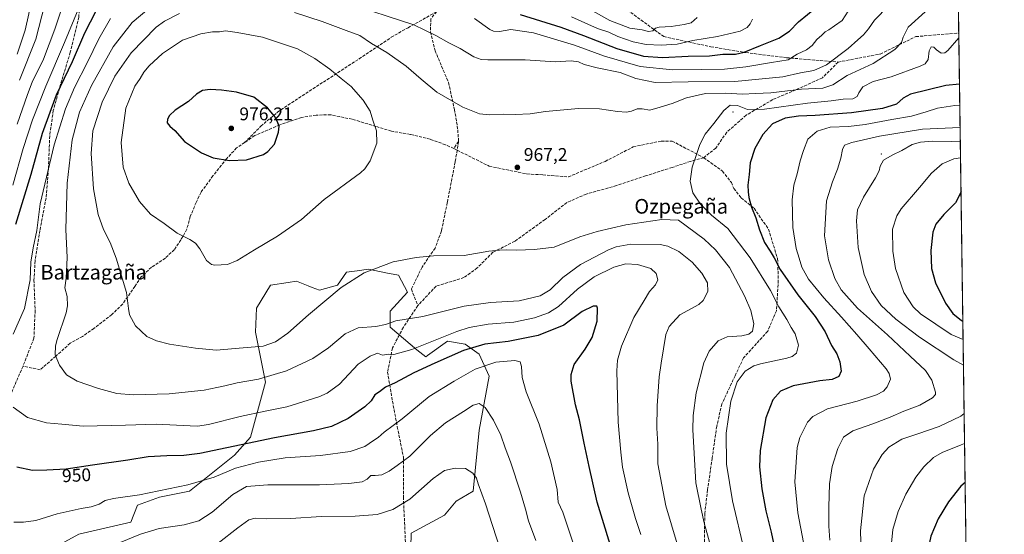
# Model space of a CAD drawing. Units: metres. Extents: x 593300 to 596725, y 4766083 to 4768444.
# Drawn here: x 596187 to 596725, y 4767609 to 4767890 of the extents above; entities that cross this region are included whole.
import ezdxf
from ezdxf.enums import TextEntityAlignment as Align

# ---------------------------------------------------------------- set-up
doc = ezdxf.new("R2010")
doc.units = ezdxf.units.M
doc.header["$MEASUREMENT"] = 0
doc.linetypes.add('DGN Style 3', pattern=[2.307223458686699, 1.648016756204785, -0.6592067024819142])
for name, color, linetype, lineweight in [('Arbolado forestal CxS', 92, 'Continuous', 0), ('Centroide de Edificación ligera', 7, 'Continuous', 0), ('Comarca CxS', 21, 'Continuous', 0), ('Comunidad Autónoma CxS', 142, 'Continuous', 0), ('Curva de nivel maestra', 30, 'Continuous', 30), ('Curva de nivel normal', 30, 'Continuous', 0), ('Entidad de ámbito territorial CxS', 92, 'Continuous', 0), ('Espacio natural protegido CxS', 121, 'Continuous', 0), ('Municipio CxS', 4, 'Continuous', 0), ('Pastizal CxS', 92, 'Continuous', 0), ('Provincia CxS', 1, 'Continuous', 0), ('Punto de cota en terreno', 7, 'Continuous', 0), ('Rótulo de curva de nivel directora', 7, 'Continuous', 0), ('Rótulo de punto de cota en terreno', 7, 'Continuous', 0), ('Senda', 7, 'DGN Style 3', 0), ('Texto cartográfico', 7, 'Continuous', 0)]:
    doc.layers.add(name, color=color, linetype=linetype, lineweight=lineweight)
doc.styles.add('Style-Arial', font='txt')

# ---------------------------------------------------------------- blocks, each defined once
blk = doc.blocks.new('*U6')
at = {"layer": 'Arbolado forestal CxS', "color": 92, "linetype": 'Continuous', "lineweight": 0}
for points in [[(596400.6575999996, 4767586.485900001, 928.8610999999946), (596401.2034, 4767609.951900001, 932.3323999999993), (596419.3509999998, 4767619.7807, 931.7688999999956), (596425.8994000005, 4767627.421700001, 932.7266999999993), (596435.1781000001, 4767632.879100001, 934.0602999999975), (596438.4540999997, 4767666.1699, 938.2070999999996), (596443.9108999996, 4767695.640900001, 943.1386000000057), (596438.4537000004, 4767707.647700001, 948.6508999999934), (596430.8134000005, 4767713.103700001, 951.7562999999938), (596420.9899000004, 4767714.7415, 954.2691000000051), (596410.1852000002, 4767706.923900001, 953.1732000000047), (596409.3081999999, 4767706.2893, 953.0406999999979), (596404.3958999999, 4767710.108700001, 955.4167000000016), (596389.8148999996, 4767722.381899999, 959.9628999999987), (596389.8148999996, 4767731.114499999, 961.7201999999961), (596399.1590999998, 4767741.4835, 962.7021999999997), (596394.2474999996, 4767750.7619, 963.9925999999978), (596387.4128999999, 4767752.127499999, 964.4844000000012), (596377.8744999999, 4767754.035900001, 965.4156999999979), (596371.7991000004, 4767753.206900001, 965.6830999999949), (596365.869, 4767752.398499999, 966.0270000000019), (596360.9568999996, 4767745.303300001, 965.6980999999943), (596351.1321, 4767742.574300001, 966.5439999999944), (596347.1895000003, 4767744.117500001, 967.0697999999975), (596344.9910000004, 4767744.9779, 967.326199999996), (596338.5805000003, 4767747.485900001, 967.9030999999959), (596334.0371000003, 4767746.787500001, 968.1710000000021), (596324.3910999997, 4767745.303099999, 968.7366999999941), (596316.7490999997, 4767732.7511, 968.3509999999952), (596316.2043000003, 4767719.6525, 967.1346000000049), (596321.6605000002, 4767692.365300001, 959.8125), (596313.4744999995, 4767662.3497, 952.0231000000058), (596304.7423, 4767652.526699999, 948.9397000000026), (596280.1841000002, 4767632.8783, 944.5831999999937), (596263.8108999999, 4767629.6043, 944.7404999999999), (596251.8049, 4767625.238100001, 944.2402000000002), (596248.1469000002, 4767616.0657, 942.3007999999973), (596219.7729000002, 4767609.520500001, 942.4320000000008), (596188.1251999997, 4767592.057700001, 941.4208000000071)], [(593299.5099999999, 4768396.550000001, 934.9640999999974), (596692.3700000001, 4768443.74, 795.4553000000016), (596711.8945000004, 4767066.5689, 946.0932999999932)]]:
    blk.add_polyline3d(points, dxfattribs=at)
blk = doc.blocks.new('5PATER')
at = {"layer": 'Punto de cota en terreno', "linetype": 'Continuous', "lineweight": 0}
h = blk.add_hatch(color=51, dxfattribs=at)
edge = h.paths.add_edge_path()
edge.add_ellipse((0, 0), major_axis=(-0.1095731443231308, -0.1110710700762829), ratio=0.9994222409660322, start_angle=0, end_angle=360)

msp = doc.modelspace()

# ---------------------------------------------------------------- linework, layer by layer
at = {"layer": 'Arbolado forestal CxS', "color": 92, "linetype": 'Continuous', "lineweight": 0, "extrusion": (-0.004750399974498205, 0.3351014438230233, 0.9421700780898359), "elevation": 1595803.126602615, "flags": 128}
msp.add_lwpolyline([(-664223.118724366, -4483492.381463345), (-664223.118724366, -4483411.729216078)], dxfattribs=at)
at = {"layer": 'Arbolado forestal CxS', "color": 92, "linetype": 'Continuous', "lineweight": 0, "extrusion": (0.0005166788155028167, -0.0364440742954654, 0.9993355605059536), "elevation": -172484.1646169986, "flags": 128}
msp.add_lwpolyline([(664229.308498799, 4755818.472427484), (664229.308498799, 4755339.594955372)], dxfattribs=at)
at = {"layer": 'Arbolado forestal CxS', "color": 92, "linetype": 'Continuous', "lineweight": 0}
msp.add_polyline3d([(596400.6575999996, 4767586.485900001, 928.8610999999946), (596401.2034, 4767609.951900001, 932.3323999999993), (596419.3509999998, 4767619.7807, 931.7688999999956), (596425.8994000005, 4767627.421700001, 932.7266999999993), (596435.1781000001, 4767632.879100001, 934.0602999999975), (596438.4540999997, 4767666.1699, 938.2070999999996), (596443.9108999996, 4767695.640900001, 943.1386000000057), (596438.4537000004, 4767707.647700001, 948.6508999999934), (596430.8134000005, 4767713.103700001, 951.7562999999938), (596420.9899000004, 4767714.7415, 954.2691000000051), (596410.1852000002, 4767706.923900001, 953.1732000000047), (596409.3081999999, 4767706.2893, 953.0406999999979), (596404.3958999999, 4767710.108700001, 955.4167000000016), (596389.8148999996, 4767722.381899999, 959.9628999999987), (596389.8148999996, 4767731.114499999, 961.7201999999961), (596399.1590999998, 4767741.4835, 962.7021999999997), (596394.2474999996, 4767750.7619, 963.9925999999978), (596387.4128999999, 4767752.127499999, 964.4844000000012), (596377.8744999999, 4767754.035900001, 965.4156999999979), (596371.7991000004, 4767753.206900001, 965.6830999999949), (596365.869, 4767752.398499999, 966.0270000000019), (596360.9568999996, 4767745.303300001, 965.6980999999943), (596351.1321, 4767742.574300001, 966.5439999999944), (596347.1895000003, 4767744.117500001, 967.0697999999975), (596344.9910000004, 4767744.9779, 967.326199999996), (596338.5805000003, 4767747.485900001, 967.9030999999959), (596334.0371000003, 4767746.787500001, 968.1710000000021), (596324.3910999997, 4767745.303099999, 968.7366999999941), (596316.7490999997, 4767732.7511, 968.3509999999952), (596316.2043000003, 4767719.6525, 967.1346000000049), (596321.6605000002, 4767692.365300001, 959.8125), (596313.4744999995, 4767662.3497, 952.0231000000058), (596304.7423, 4767652.526699999, 948.9397000000026), (596280.1841000002, 4767632.8783, 944.5831999999937), (596263.8108999999, 4767629.6043, 944.7404999999999), (596251.8049, 4767625.238100001, 944.2402000000002), (596248.1469000002, 4767616.0657, 942.3007999999973), (596219.7729000002, 4767609.520500001, 942.4320000000008), (596188.1251999997, 4767592.057700001, 941.4208000000071)], dxfattribs=at)
at = {"layer": 'Centroide de Edificación ligera', "color": 7, "linetype": 'Continuous', "lineweight": 0}
for p in [(596577, 4767840, 983.1725000000006), (596658, 4767817, 1003.7592)]:
    msp.add_point(p, dxfattribs=at)
at = {"layer": 'Comarca CxS', "color": 21, "linetype": 'Continuous', "lineweight": 0, "flags": 128}
msp.add_lwpolyline([(596043.115394666, 4766120.698684144), (593331.1900007149, 4766082.999982301), (593299.5100007156, 4768396.549982279), (595238.1554541603, 4768423.513864947), (596692.3700007418, 4768443.739982279), (596725.1700007409, 4766130.1799823)], close=True, dxfattribs=at)
at = {"layer": 'Comunidad Autónoma CxS', "color": 142, "linetype": 'Continuous', "lineweight": 0, "flags": 128}
msp.add_lwpolyline([(596043.115394666, 4766120.698684144), (593331.1900007149, 4766082.999982301), (593299.5100007156, 4768396.549982279), (595238.1554541603, 4768423.513864947), (596692.3700007418, 4768443.739982279), (596725.1700007409, 4766130.1799823)], close=True, dxfattribs=at)
at = {"layer": 'Curva de nivel maestra', "color": 30, "linetype": 'Continuous', "lineweight": 30, "flags": 128}
for points, elevation in [([(596460.8399999999, 4767893.1801), (596483.0599999996, 4767886.2401), (596495.4400000004, 4767881.790100001), (596513.6399999997, 4767874.520099999), (596528.1399999997, 4767870.4001), (596538.5199999996, 4767869.6801), (596552.5199999996, 4767870.3301), (596564.1900000004, 4767870.640100001), (596571.5199999996, 4767871.5701), (596578.3300000001, 4767871.450099999), (596583.1399999997, 4767872.540100001), (596591.9299999997, 4767876.2401), (596602.1100000005, 4767880.1601), (596607.9299999997, 4767884.040100001), (596612.7100000001, 4767889.210100001), (596622.5199999996, 4767897.220100001)], 950), ([(596185.3200000003, 4767778.7401), (596193.7599999999, 4767805.950099999), (596199.8799999999, 4767828.360099999), (596207.4900000002, 4767849.280099999), (596216.2999999998, 4767867.590100001), (596223.0599999996, 4767883.0801), (596229.1600000003, 4767895.210100001)], 950), ([(596700.7138, 4767855.204100001), (596693.2699999996, 4767854.380100001), (596674.0099999999, 4767849.5801), (596670.0199999996, 4767847.5101), (596666.2599999999, 4767844.2501), (596658.5700000003, 4767841.840100001), (596641.6900000004, 4767839.530099999), (596621.9199999999, 4767837.9901), (596612.8600000005, 4767837.7301), (596605.4000000004, 4767836.4901), (596598.6500000004, 4767833.4301), (596593.2699999996, 4767827.7301), (596588.8600000005, 4767819.960100001), (596586.4400000004, 4767812.2501), (596585.9100000003, 4767805.8301), (596585.0300000003, 4767799.9301), (596585.2699999996, 4767796.3201), (596585.5700000003, 4767793.290100001), (596587.1299999999, 4767788.0001), (596589.4699999997, 4767782.2301), (596591.4500000002, 4767775.6601), (596594.2199999997, 4767768.590100001), (596597.3099999996, 4767764.0001), (596599.54, 4767760.220100001), (596602.8200000003, 4767753.880100001), (596612.4000000004, 4767740.140100001), (596621.9600000001, 4767728.360099999), (596627.2599999999, 4767719.9901), (596630.8499999996, 4767712.440099999), (596633.7400000002, 4767707.880100001), (596635.4100000003, 4767703.590100001), (596636.1200000001, 4767698.5001), (596634.7400000002, 4767695.540100001), (596631.1799999997, 4767693.960100001), (596624.5, 4767693.200099999), (596609.8200000003, 4767690.350099999), (596602.9900000002, 4767687.530099999), (596598.75, 4767682.840100001), (596594.8499999996, 4767672.890100001), (596591.8799999999, 4767655.1801), (596591.4199999999, 4767646.2601), (596592.7400000002, 4767634.2601), (596594.8700000001, 4767622.2601), (596597.7800000003, 4767610.600099999), (596601.0499999998, 4767595.120100001)], 975), ([(596302.0899999999, 4767813.380100001), (596311.3700000001, 4767813.7501), (596320.5199999996, 4767816.770099999), (596322.9699999997, 4767818.350099999), (596326.5199999996, 4767822.3201), (596328.8700000001, 4767828.940099999), (596329.0999999996, 4767832.1601), (596328.1299999999, 4767834.860099999), (596326.5700000003, 4767837.630100001), (596322.7400000002, 4767842.2301), (596315.3799999999, 4767848.110099999), (596305.9299999997, 4767850.780099999), (596297.6900000004, 4767851.780099999), (596291.5199999996, 4767852.290100001), (596287.3200000003, 4767851.700099999), (596283.9400000004, 4767849.590100001), (596279.5899999999, 4767845.6501), (596272.4199999999, 4767840.860099999), (596269.3200000003, 4767838.110099999), (596268.1399999997, 4767835.950099999), (596268.04, 4767833.950099999), (596269.4199999999, 4767832.190099999), (596272.2199999997, 4767829.8301), (596277.4000000004, 4767823.850099999), (596286.6900000004, 4767817.600099999), (596293.1699999999, 4767814.9001), (596302.0899999999, 4767813.380100001)], 975), ([(596701.5488, 4767796.3106), (596698.54, 4767790.2501), (596692.1600000003, 4767783.960100001), (596687.7599999999, 4767778.7301), (596686.1100000005, 4767774.290100001), (596685.0199999996, 4767764.2501), (596685.3399999999, 4767754.5701), (596687.6399999997, 4767746.5801), (596693.1200000001, 4767735.590100001), (596697.0999999996, 4767729.940099999), (596701.8799999999, 4767726.0701), (596702.5491000004, 4767725.750800001)], 1000), ([(596512.8300000001, 4767594.370100001), (596502.7599999999, 4767626.8301), (596498.3700000001, 4767646.4301), (596495.6799999997, 4767659.0701), (596493.0899999999, 4767671.8201), (596490.9299999997, 4767680.0001), (596488.6699999999, 4767693.040100001), (596488.5999999996, 4767696.540100001), (596490.3099999996, 4767702.120100001), (596496.3399999999, 4767710.4001), (596500.1100000005, 4767716.800100001), (596502.75, 4767725.670100001), (596503.0700000003, 4767732.860099999), (596502.5800000001, 4767733.8301), (596500.6200000001, 4767733.920100001), (596494.7000000002, 4767730.9801), (596484.5700000003, 4767723.550100001), (596470.5199999996, 4767717.870100001), (596454.1900000004, 4767714.630100001), (596441.5199999996, 4767713.1801), (596429.7599999999, 4767709.7501), (596414.1200000001, 4767702.770099999), (596402.7599999999, 4767697.590100001), (596392.5199999996, 4767691.9901), (596387.2999999998, 4767689.640100001), (596383.9600000001, 4767687.100099999), (596381.3399999999, 4767685.520099999), (596379.3499999996, 4767682.290100001), (596375.8499999996, 4767678.920100001), (596366.7599999999, 4767672.590100001), (596357.6600000003, 4767668.2601), (596347.9000000004, 4767665.9001), (596326.5700000003, 4767661.970100001), (596285.8300000001, 4767653.5601), (596277.1299999999, 4767652.370100001), (596267.8300000001, 4767652.2301), (596257.5899999999, 4767651.6801), (596246.5599999996, 4767649.800100001), (596227.1900000004, 4767647.050100001), (596212.7599999999, 4767644.880100001), (596202.1900000004, 4767644.390100001), (596194.5199999996, 4767644.220100001), (596185.9100000003, 4767645.940099999)], 950), ([(596703.7987000003, 4767637.611300001), (596701.4000000004, 4767635.720100001), (596694.6200000001, 4767627.120100001), (596688.9699999997, 4767617.8101), (596685.0300000003, 4767608.2601), (596683.29, 4767599.850099999), (596682.9400000004, 4767591.030099999), (596683.8700000001, 4767580.940099999), (596685.0999999996, 4767573.170100001), (596685.4800000006, 4767569.550100001), (596687.7000000002, 4767563.870100001), (596694.0199999996, 4767548.590100001), (596705.3480000002, 4767528.331499999)], 1000)]:
    msp.add_lwpolyline(points, dxfattribs=dict(at, elevation=elevation))
at = {"layer": 'Curva de nivel normal', "color": 30, "linetype": 'Continuous', "lineweight": 0, "flags": 128}
for points, elevation in [([(596185.9000000004, 4768029.529999999), (596196.6600000003, 4768018.65), (596203.5999999996, 4768009.9), (596209.1100000005, 4768001), (596211.9000000004, 4767994.01), (596212.4800000006, 4767988.41), (596211.4299999997, 4767983.890000001), (596207.9199999999, 4767976.41), (596206.1600000003, 4767970.4), (596206.2400000002, 4767967.17), (596207.0899999999, 4767965.060000001), (596206.4299999997, 4767957.92), (596201.2199999997, 4767939.949999999), (596195.9199999999, 4767914.539999999), (596193.6500000004, 4767902.680000001), (596192.5, 4767893.58), (596190.4699999997, 4767884.65), (596186.0599999996, 4767871.5)], 930), ([(596217.3300000001, 4767917.560000001), (596206.6399999997, 4767885.130000001), (596200.4900000002, 4767868.82), (596194.3300000001, 4767856.230000001), (596191.7199999997, 4767849.430000001), (596186, 4767833.289999999)], 940), ([(596202.8099999996, 4767905.279999999), (596196.2999999998, 4767879.74), (596187.25, 4767857.34)], 934.9999999999999), ([(596219.3700000001, 4767895.92), (596211.8300000001, 4767877.92), (596201.7800000003, 4767853.980000001), (596194.4400000004, 4767835.720000001), (596189.4199999999, 4767819.92), (596183.6399999997, 4767799.92)], 945), ([(596257.8799999999, 4767896.439999999), (596248.8300000001, 4767888.869999999), (596238.5499999998, 4767875.449999999), (596226.6200000001, 4767854.470000001), (596220.0599999996, 4767839.789999999), (596216.1399999997, 4767824.77), (596213.4199999999, 4767801.15), (596212.7000000002, 4767775.77), (596213.3799999999, 4767760.449999999), (596212.8700000001, 4767749.189999999), (596212.1799999997, 4767743.880000001), (596213.3600000005, 4767739.25), (596213.6100000005, 4767734.07), (596212.8700000001, 4767730.25), (596207.8399999999, 4767715.779999999), (596206.9100000003, 4767712.199999999), (596206.8399999999, 4767707.34), (596209.25, 4767701.65), (596213.0800000001, 4767696.4), (596218.8399999999, 4767693.050000001), (596230.5300000003, 4767688.91), (596240.4699999997, 4767686.300000001), (596249.4900000002, 4767685.550000001), (596268.9900000002, 4767686.109999999), (596288.1299999999, 4767688.08), (596295.0800000001, 4767689.550000001), (596299.5, 4767690.350000001), (596306.1900000004, 4767692.01), (596317.8700000001, 4767694.07), (596333.2400000002, 4767698.550000001), (596347.54, 4767705.4), (596356.04, 4767711.220000001), (596365.2400000002, 4767718.74), (596372.3700000001, 4767722.07), (596381.8600000005, 4767722.82), (596387.1900000004, 4767723.9), (596392.8600000005, 4767725.960000001), (596407.5199999996, 4767728.220000001), (596430.2000000002, 4767733.92), (596444.54, 4767735.859999999), (596460.1799999997, 4767736.76), (596471.6600000003, 4767739.57), (596477.1299999999, 4767742.9), (596484.0199999996, 4767749.59), (596493.6399999997, 4767756.59), (596508.9500000002, 4767764.630000001), (596513.1299999999, 4767766.279999999), (596521.2699999996, 4767767.84), (596537.2699999996, 4767767.65), (596541.3600000005, 4767766.75), (596547.3399999999, 4767763.82), (596554.7199999997, 4767757.960000001), (596559.8899999997, 4767751.970000001), (596563.04, 4767746.609999999), (596563.2300000006, 4767741.890000001), (596560.6600000003, 4767737.100000001), (596558.2699999996, 4767734.789999999), (596547.9199999999, 4767729.140000001), (596542.2100000001, 4767722.869999999), (596540.2800000003, 4767718.4), (596537.7400000002, 4767702.800000001), (596536.5999999996, 4767695.33), (596536.4000000004, 4767690.100000001), (596535.5899999999, 4767679.51), (596535.4500000002, 4767667.300000001), (596535.9100000003, 4767658.600000001), (596535.8899999997, 4767647.75), (596540.2300000006, 4767624.970000001), (596550.1799999997, 4767592.029999999)], 960), ([(596661.9500000002, 4767897.82), (596654.2300000006, 4767890.039999999), (596651.0499999998, 4767885.279999999), (596648.29, 4767882.050000001), (596645.1799999997, 4767879.300000001), (596639.8899999997, 4767874.52), (596628.0700000003, 4767865.710000001), (596621.1799999997, 4767862.66), (596613.9199999999, 4767861.25), (596604.25, 4767859.220000001), (596578.0800000001, 4767856.640000001), (596552.5099999999, 4767856.4), (596534.5599999996, 4767855.960000001), (596523.9600000001, 4767858.24), (596515.3399999999, 4767861.439999999), (596502.7999999998, 4767864.02), (596495.7699999996, 4767865.789999999), (596492.5499999998, 4767867.26), (596488.6500000004, 4767867.850000001), (596479.9100000003, 4767867.359999999), (596463.5199999996, 4767868.480000001), (596443.0800000001, 4767868.49), (596439.4000000004, 4767868.65), (596435.4000000004, 4767870.09), (596427.9400000004, 4767874.680000001), (596421.8399999999, 4767877.65), (596414.7199999997, 4767881.77), (596402.6399999997, 4767887.539999999), (596365.7999999998, 4767899.529999999)], 960), ([(596557.4600000001, 4767891.59), (596554.1799999997, 4767888.59), (596550.3399999999, 4767887.689999999), (596543.2599999999, 4767886.680000001), (596536.7199999997, 4767886.289999999), (596534.5999999996, 4767885.66), (596533.1799999997, 4767884.180000001), (596530.7800000003, 4767883.800000001), (596527.4699999997, 4767884.74), (596520.5700000003, 4767885.789999999), (596509.6799999997, 4767889.939999999), (596497.3799999999, 4767896.779999999)], 940), ([(596183.8399999999, 4767718.619999999), (596190.0800000001, 4767732.59), (596193.1200000001, 4767748.25), (596193.5999999996, 4767757.92), (596194.7800000003, 4767765.850000001), (596196.7300000006, 4767775.300000001), (596198.6600000003, 4767789.720000001), (596201.0800000001, 4767800.560000001), (596206.2999999998, 4767822.050000001), (596212.4500000002, 4767841.74), (596217.2800000003, 4767853.220000001), (596224.4800000006, 4767867.119999999), (596230.7100000001, 4767879.810000001), (596237.0800000001, 4767890.930000001)], 955), ([(596274.6299999999, 4767893.800000001), (596266.4699999997, 4767889.550000001), (596261.9299999997, 4767886.25), (596248.3799999999, 4767872.289999999), (596239.3700000001, 4767859.49), (596232.4600000001, 4767845.25), (596227.4400000004, 4767829.59), (596226.4800000006, 4767817.32), (596227.8099999996, 4767798.050000001), (596230.25, 4767784.039999999), (596233.1299999999, 4767775.789999999), (596236.8600000005, 4767768.66), (596240.1100000005, 4767760.210000001), (596245.7400000002, 4767741.380000001), (596246.79, 4767732.600000001), (596247.3799999999, 4767729.17), (596250.6600000003, 4767723.199999999), (596256.8799999999, 4767717.439999999), (596262.2300000006, 4767714.91), (596269.2800000003, 4767713.09), (596283.4199999999, 4767711), (596294.7000000002, 4767709.9), (596309.4600000001, 4767711.16), (596320.4500000002, 4767712.130000001), (596327.1900000004, 4767714.460000001), (596333.8600000005, 4767719.100000001), (596345.1900000004, 4767729.130000001), (596362.9800000006, 4767744.100000001), (596375.5599999996, 4767752.180000001), (596391.4400000004, 4767758.130000001), (596404.0099999999, 4767760.430000001), (596413.3600000005, 4767761.33), (596430.1500000004, 4767761.600000001), (596443.5800000001, 4767763.939999999), (596449.4000000004, 4767764.439999999), (596453.2999999998, 4767764.76), (596458.7599999999, 4767764.539999999), (596468.6799999997, 4767764.880000001), (596479.2599999999, 4767766.050000001), (596493.29, 4767771.82), (596502.8600000005, 4767774.609999999), (596518.5199999996, 4767778.4), (596538.1699999999, 4767781.27), (596547.1900000004, 4767780.82), (596561.1699999999, 4767770.42), (596567.4100000003, 4767764.65), (596575.1399999997, 4767755.07), (596583.2199999997, 4767739.59), (596586.79, 4767731.52), (596588.3200000003, 4767724.300000001), (596587.6200000001, 4767720.27), (596585.6399999997, 4767718.57), (596581.8300000001, 4767717.789999999), (596573.7999999998, 4767717.119999999), (596568.9299999997, 4767714.92), (596563.9699999997, 4767709.369999999), (596561, 4767703.029999999), (596556.9000000004, 4767686.59), (596555.3099999996, 4767674.26), (596555.1299999999, 4767666.480000001), (596556.79, 4767637.5), (596559.5999999996, 4767623.07), (596561.2300000006, 4767615.58), (596566.0599999996, 4767598.49)], 965), ([(596681.8700000001, 4767894.560000001), (596672.6399999997, 4767886.310000001), (596669.8499999996, 4767880.800000001), (596669.0199999996, 4767877.859999999), (596665.3700000001, 4767874.140000001), (596653.54, 4767866.480000001), (596639.2800000003, 4767859.92), (596631.5899999999, 4767854.730000001), (596626.0099999999, 4767852.980000001), (596614.4600000001, 4767852.34), (596597.7100000001, 4767850.439999999), (596589.29, 4767850.02), (596582.2300000006, 4767849.619999999), (596573.1299999999, 4767850.189999999), (596561.9800000006, 4767850.02), (596551.6799999997, 4767847.67), (596543.7800000003, 4767844.640000001), (596537.2599999999, 4767842.600000001), (596531.5199999996, 4767840.92), (596527.4699999997, 4767841.680000001), (596524.6900000004, 4767841.640000001), (596521.6200000001, 4767840.369999999), (596518.8899999997, 4767839.84), (596513.8799999999, 4767840.220000001), (596504, 4767841.720000001), (596492.7000000002, 4767841.77), (596474.6100000005, 4767840.140000001), (596466.2000000002, 4767838.869999999), (596458.0199999996, 4767838.560000001), (596451.5199999996, 4767838.710000001), (596444.0199999996, 4767838.34), (596438.5199999996, 4767838.930000001), (596429.5199999996, 4767842.5), (596415.1699999999, 4767850.800000001), (596406.7800000003, 4767857.869999999), (596398.5, 4767864.890000001), (596387.8600000005, 4767872.449999999), (596379.5199999996, 4767877.359999999), (596373.1900000004, 4767881.619999999), (596365.7999999998, 4767884.460000001), (596352.7100000001, 4767889.42), (596337.4400000004, 4767894.279999999)], 965), ([(596435.8600000005, 4767890.92), (596444.1900000004, 4767884.939999999), (596446.2400000002, 4767884), (596449.4800000006, 4767883.939999999), (596455.6600000003, 4767885.060000001), (596468.1299999999, 4767883.08), (596490.4900000002, 4767876.4), (596506.8499999996, 4767870.380000001), (596526.2999999998, 4767864.75), (596543.8799999999, 4767862.930000001), (596559.8099999996, 4767863.199999999), (596572.2800000003, 4767863.4), (596584.0700000003, 4767864.59), (596598, 4767866.930000001), (596607.1900000004, 4767868.49), (596612.1100000005, 4767871.59), (596617.0599999996, 4767873.92), (596620.25, 4767876.25), (596622.7999999998, 4767879.59), (596625.5999999996, 4767881.939999999), (596627.3200000003, 4767883.75), (596629.3499999996, 4767884.82), (596632.4800000006, 4767886.92), (596636.6799999997, 4767889.949999999), (596639.8600000005, 4767894.939999999)], 955), ([(596587.6699999999, 4767890.65), (596586.3799999999, 4767888.060000001), (596584.7400000002, 4767886.060000001), (596580.8600000005, 4767884.109999999), (596568.4699999997, 4767881.210000001), (596555.0899999999, 4767879.029999999), (596546.5599999996, 4767877.01), (596537.6900000004, 4767876.350000001), (596529.5499999998, 4767876.789999999), (596522.4800000006, 4767878.24), (596514.1699999999, 4767881.210000001), (596509.2199999997, 4767883.52), (596503.0700000003, 4767885.57), (596488.8200000003, 4767891.949999999)], 945), ([(596299.8899999997, 4767884.210000001), (596296.6299999999, 4767883.699999999), (596292.7100000001, 4767883.619999999), (596286.4199999999, 4767882.619999999), (596276.4199999999, 4767879.100000001), (596265.3700000001, 4767871.960000001), (596258.0999999996, 4767865.08), (596255.2199999997, 4767861.630000001), (596253.1699999999, 4767858.220000001), (596250.3499999996, 4767854.08), (596245.4299999997, 4767841.99), (596242.9199999999, 4767823.32), (596244.0199999996, 4767809.74), (596247, 4767801.100000001), (596252.9100000003, 4767791.130000001), (596258.9299999997, 4767784.189999999), (596266.2599999999, 4767779.029999999), (596273.4199999999, 4767773.84), (596280.3399999999, 4767770.32), (596283.54, 4767768.27), (596285.8600000005, 4767765.180000001), (596289.54, 4767758.939999999), (596292.25, 4767756.640000001), (596294.0300000003, 4767756.230000001), (596300.9199999999, 4767756.619999999), (596306.29, 4767758.810000001), (596315.6799999997, 4767764.730000001), (596328.1500000004, 4767772.109999999), (596341.3499999996, 4767781.189999999), (596353.6600000003, 4767792.119999999), (596373.5199999996, 4767806.720000001), (596376.0199999996, 4767808.949999999), (596378.9199999999, 4767813.25), (596382.4199999999, 4767822.850000001), (596382.3700000001, 4767829.640000001), (596380.2400000002, 4767835.529999999), (596378.7999999998, 4767840.32), (596375.0899999999, 4767846.41), (596368.5099999999, 4767853.800000001), (596362.9199999999, 4767858.199999999), (596356.75, 4767863.300000001), (596348.5800000001, 4767869.189999999), (596339.1100000005, 4767874.5), (596320.0599999996, 4767880.789999999), (596306.1399999997, 4767883.25), (596299.8899999997, 4767884.210000001)], 970), ([(596700.3569, 4767880.380999999), (596694.29, 4767873.449999999), (596692.7400000002, 4767872.24), (596690.7400000002, 4767872.02), (596688.0800000001, 4767873.800000001), (596686.6699999999, 4767875.33), (596685.25, 4767875.57), (596684.1299999999, 4767873.27), (596683.5899999999, 4767868.59), (596681.9500000002, 4767866.32), (596679.2000000002, 4767864.92), (596663.4199999999, 4767859.119999999), (596653.5199999996, 4767856.66), (596647.9000000004, 4767853.619999999), (596645.7100000001, 4767850.430000001), (596644.9000000004, 4767848.33), (596642.5199999996, 4767847.189999999), (596637.2000000002, 4767846.890000001), (596630.5499999998, 4767846.100000001), (596617.6200000001, 4767844.84), (596594.2400000002, 4767841.4), (596584.9500000002, 4767841.279999999), (596579.5199999996, 4767843.42), (596575.4199999999, 4767843.66), (596571.9600000001, 4767840.779999999), (596566.5199999996, 4767833.609999999), (596561.8399999999, 4767827.76), (596558.8499999996, 4767822.25), (596557.2400000002, 4767817.25), (596554.7599999999, 4767809.9), (596553.5599999996, 4767802.180000001), (596555.0700000003, 4767795.859999999), (596559.2000000002, 4767789.689999999), (596565.2800000003, 4767783.680000001), (596574.1799999997, 4767776.24), (596586.29, 4767760.350000001), (596597.4199999999, 4767742.430000001), (596602.0099999999, 4767733.59), (596606.3700000001, 4767726.59), (596608.8099999996, 4767722.210000001), (596610.9800000006, 4767718.779999999), (596612.6900000004, 4767712.640000001), (596611.6600000003, 4767708.24), (596609.25, 4767706.4), (596606.4199999999, 4767705.539999999), (596591.9800000006, 4767702.480000001), (596588.29, 4767701.27), (596583.6399999997, 4767698.460000001), (596579.29, 4767692.58), (596575.8399999999, 4767682.130000001), (596573.25, 4767664.59), (596573.5, 4767647.59), (596576.7999999998, 4767627.600000001), (596583.0300000003, 4767600.609999999)], 970), ([(596700.8770000003, 4767843.696000001), (596698.1200000001, 4767843.550000001), (596688.6600000003, 4767842.100000001), (596682.4800000006, 4767840.039999999), (596674.5199999996, 4767837.689999999), (596663.7699999996, 4767835.859999999), (596649.1600000003, 4767833.039999999), (596640.0899999999, 4767831.930000001), (596630.0999999996, 4767831.600000001), (596622.9500000002, 4767829.539999999), (596617.8799999999, 4767825.100000001), (596615.5700000003, 4767818.850000001), (596613.6799999997, 4767813.33), (596612.1200000001, 4767806.25), (596610.2800000003, 4767799.91), (596609.3300000001, 4767791.890000001), (596609.6600000003, 4767776.949999999), (596611.4100000003, 4767765.449999999), (596613.1399999997, 4767760.08), (596614.5800000001, 4767755.279999999), (596618.1799999997, 4767748.59), (596626.5199999996, 4767738.4), (596636.2699999996, 4767727.960000001), (596644.7199999997, 4767718.52), (596651.2800000003, 4767710.59), (596660.7000000002, 4767699.630000001), (596662.3399999999, 4767697.180000001), (596662.9600000001, 4767694.029999999), (596661.2400000002, 4767689.9), (596659.1100000005, 4767687.439999999), (596655.3799999999, 4767685.480000001), (596644.7800000003, 4767681.970000001), (596628.6399999997, 4767677.789999999), (596620.6299999999, 4767673.630000001), (596617.7000000002, 4767670.66), (596613.4500000002, 4767662.210000001), (596612.1200000001, 4767656.67), (596610.8200000003, 4767637.949999999), (596612.4000000004, 4767621.119999999), (596618.5700000003, 4767588.680000001)], 980), ([(596701.0515000002, 4767831.3869), (596680.5199999996, 4767830.57), (596657, 4767826.65), (596641.9600000001, 4767823.369999999), (596637.8600000005, 4767821.76), (596636.7599999999, 4767819.380000001), (596635.8200000003, 4767814.640000001), (596634.1299999999, 4767808.800000001), (596631.3300000001, 4767801.83), (596628.0199999996, 4767791.49), (596627.0199999996, 4767772.25), (596629.1200000001, 4767759.300000001), (596632.7000000002, 4767749.07), (596636.1600000003, 4767742.76), (596645.0700000003, 4767732.82), (596661.4000000004, 4767718.310000001), (596673.8099999996, 4767706.539999999), (596682.1799999997, 4767698.74), (596685.5899999999, 4767693.480000001), (596687.6100000005, 4767687.039999999), (596687.6699999999, 4767685.710000001), (596686.0300000003, 4767683.800000001), (596678.9800000006, 4767679.859999999), (596670.3399999999, 4767676.57), (596662.7999999998, 4767673.300000001), (596653.4199999999, 4767669.76), (596642.4600000001, 4767665.880000001), (596637.3099999996, 4767662.4), (596634.1699999999, 4767656.119999999), (596631.2400000002, 4767646.430000001), (596629.7699999996, 4767636.9), (596629.2599999999, 4767624.25), (596629.3799999999, 4767613.779999999), (596629.8899999997, 4767606.230000001)], 985), ([(596701.1618999997, 4767823.5986), (596696.4600000001, 4767823.850000001), (596685.9199999999, 4767823.980000001), (596679.3399999999, 4767823.51), (596674.7999999998, 4767822.109999999), (596669.1900000004, 4767818.9), (596663.8600000005, 4767816.439999999), (596659.1799999997, 4767813.66), (596657.4299999997, 4767810.279999999), (596656.8200000003, 4767807.75), (596654.7400000002, 4767803.92), (596648.25, 4767793.41), (596645.04, 4767786.480000001), (596644.4600000001, 4767780.600000001), (596645.4000000004, 4767765.880000001), (596648.6900000004, 4767751.199999999), (596652.6500000004, 4767741.980000001), (596657.9500000002, 4767734.350000001), (596665.9199999999, 4767726.810000001), (596678.7999999998, 4767717.07), (596697.54, 4767704.609999999), (596702.8910999997, 4767701.631999999)], 990), ([(596701.2849000003, 4767814.9242), (596697.5199999996, 4767814.33), (596691.1900000004, 4767811.630000001), (596685.3799999999, 4767806.51), (596678.9400000004, 4767798.800000001), (596668.7699999996, 4767787), (596666.4699999997, 4767783.300000001), (596664.1500000004, 4767775.92), (596664.2100000001, 4767764.02), (596665.7599999999, 4767754.460000001), (596670.3799999999, 4767741.380000001), (596675.4699999997, 4767733.5), (596679.3700000001, 4767729.680000001), (596696.2000000002, 4767718.52), (596702.6907000003, 4767715.766100001)], 995), ([(596526.7100000001, 4767609.32), (596523.6699999999, 4767618.029999999), (596519.7199999997, 4767631.930000001), (596516.6100000005, 4767646.050000001), (596515.6699999999, 4767654.26), (596514.2199999997, 4767670.619999999), (596513.6299999999, 4767698.689999999), (596513.9500000002, 4767704.390000001), (596516.0599999996, 4767712.109999999), (596522.8899999997, 4767727.82), (596528.5, 4767737.01), (596531.3700000001, 4767741.859999999), (596534.7599999999, 4767745.59), (596536.0300000003, 4767748.26), (596535.0800000001, 4767751.67), (596532.0800000001, 4767754.41), (596524.9299999997, 4767756.720000001), (596518.5099999999, 4767756.949999999), (596511.8799999999, 4767755.279999999), (596501.2000000002, 4767750.02), (596492.1500000004, 4767743.130000001), (596481.6799999997, 4767733.74), (596476.3099999996, 4767730.25), (596468.6500000004, 4767727.619999999), (596457.3799999999, 4767725.130000001), (596443.3200000003, 4767724.039999999), (596432.9699999997, 4767722.24), (596426.1900000004, 4767720.119999999), (596401.5199999996, 4767710.26), (596391.8600000005, 4767707.449999999), (596388.8600000005, 4767707.689999999), (596385.5199999996, 4767707.140000001), (596382.8600000005, 4767708.289999999), (596378.8600000005, 4767706.680000001), (596372.2300000006, 4767702.279999999), (596362.0300000003, 4767691.42), (596355.29, 4767686.34), (596350.9000000004, 4767684.350000001), (596333.3499999996, 4767678.869999999), (596321.54, 4767676.609999999), (596307.9299999997, 4767673.75), (596290.5800000001, 4767669.380000001), (596284.5999999996, 4767668.430000001), (596280.5199999996, 4767668.66), (596262.0499999998, 4767669.460000001), (596245.1900000004, 4767668.939999999), (596222.0999999996, 4767668.4), (596210.3700000001, 4767669.49), (596202.0599999996, 4767670.140000001), (596191.7199999997, 4767673.08), (596183.9299999997, 4767678.74)], 955), ([(596184.29, 4767615.92), (596189.5199999996, 4767615.960000001), (596196.1900000004, 4767616.930000001), (596207.8600000005, 4767620.49), (596221, 4767623.529999999), (596226.4100000003, 4767624.279999999), (596230.8300000001, 4767625.859999999), (596234.2000000002, 4767627.76), (596238.6799999997, 4767628.980000001), (596252.7999999998, 4767630.9), (596279.2199999997, 4767636.289999999), (596293.6799999997, 4767640.560000001), (596305.3300000001, 4767645.51), (596317.9199999999, 4767648.77), (596332.4100000003, 4767651.140000001), (596351.6799999997, 4767652.42), (596367.9000000004, 4767654.600000001), (596376.0099999999, 4767657.300000001), (596380.6900000004, 4767660.66), (596383.1900000004, 4767662.24), (596386.5199999996, 4767665.140000001), (596396.2599999999, 4767672.470000001), (596411.1200000001, 4767684.65), (596424.7699999996, 4767693.029999999), (596436.2300000006, 4767699.460000001), (596447.4600000001, 4767703.369999999), (596457.8300000001, 4767704.230000001), (596460.8200000003, 4767703.480000001), (596461.54, 4767700.960000001), (596461.9199999999, 4767694.9), (596464.0899999999, 4767687.109999999), (596471.0700000003, 4767669.529999999), (596477.4800000006, 4767649), (596480.9500000002, 4767633.9), (596481.5700000003, 4767626.9), (596484.0499999998, 4767621.51), (596489.79, 4767604.49)], 945), ([(596231.1900000004, 4767600.26), (596253.4699999997, 4767609.439999999), (596263.6699999999, 4767612.52), (596277.2699999996, 4767614.57), (596285.2100000001, 4767616.800000001), (596292.6200000001, 4767621.52), (596303.8799999999, 4767631.15), (596311.3200000003, 4767635.41), (596323.04, 4767636.449999999), (596351.1600000003, 4767636.4), (596367.2599999999, 4767637.029999999), (596374.4699999997, 4767638.08), (596377.2199999997, 4767639.52), (596379.1900000004, 4767641.539999999), (596381.5199999996, 4767641.42), (596385.1900000004, 4767641.850000001), (596389.1900000004, 4767643.75), (596393.5199999996, 4767646.939999999), (596400.5199999996, 4767652.07), (596411.79, 4767663.34), (596419.9100000003, 4767670.310000001), (596429.79, 4767676.449999999), (596435.0800000001, 4767679.83), (596438.4199999999, 4767680.789999999), (596441.6200000001, 4767678.529999999), (596446.2699999996, 4767671.76), (596450.2400000002, 4767663.539999999), (596452.54, 4767656.49), (596455.4100000003, 4767648.92), (596460.9600000001, 4767632.380000001), (596463.6399999997, 4767623.050000001), (596465.2300000006, 4767616.710000001), (596469.29, 4767605.92)], 940), ([(596703.2653000001, 4767675.2379), (596701.4400000004, 4767673.92), (596689.6200000001, 4767668.24), (596677.9199999999, 4767664.210000001), (596669.1900000004, 4767661.390000001), (596662.1200000001, 4767656.91), (596658.4100000003, 4767653), (596653.8200000003, 4767644.92), (596648.5999999996, 4767630.439999999), (596646.6100000005, 4767611.25), (596647.0199999996, 4767599.5), (596649.5199999996, 4767587.210000001), (596655.04, 4767566.01), (596661.3099999996, 4767549.02), (596672.1799999997, 4767528.74), (596686.29, 4767503.16), (596691.0599999996, 4767496.050000001), (596700.3300000001, 4767484.84), (596706.0382000003, 4767479.6502)], 990), ([(596703.4961999999, 4767658.949899999), (596701.6900000004, 4767658.16), (596691.1600000003, 4767654.100000001), (596686.5199999996, 4767651.25), (596681.2400000002, 4767646.210000001), (596676.79, 4767640.600000001), (596671.4800000006, 4767631.24), (596667.1500000004, 4767621.880000001), (596664.2400000002, 4767612.060000001), (596663.25, 4767600.810000001), (596663.79, 4767593), (596664.7100000001, 4767588.17), (596666.9800000006, 4767580.880000001), (596673.1299999999, 4767560.350000001), (596681.1699999999, 4767542.439999999), (596692.5300000003, 4767522.470000001), (596700.7800000003, 4767507.52), (596705.7599, 4767499.2806)], 995), ([(596295.79, 4767604.5), (596306.6399999997, 4767612.92), (596312.6200000001, 4767617.279999999), (596316.0700000003, 4767618.130000001), (596322.4299999997, 4767617.800000001), (596335.4800000006, 4767618.01), (596352.0499999998, 4767619.16), (596370.6200000001, 4767619.300000001), (596382.7199999997, 4767620.24), (596391.1900000004, 4767622.869999999), (596400.5199999996, 4767628.52), (596413.1900000004, 4767639.77), (596419.5199999996, 4767644.140000001), (596425.1799999997, 4767645.5), (596430.8200000003, 4767645.300000001), (596434.8399999999, 4767642.75), (596436.8499999996, 4767640.050000001), (596437.8700000001, 4767636.92), (596441.8300000001, 4767625.930000001), (596449.5999999996, 4767601.810000001)], 935)]:
    msp.add_lwpolyline(points, dxfattribs=dict(at, elevation=elevation))
at = {"layer": 'Entidad de ámbito territorial CxS', "color": 92, "linetype": 'Continuous', "lineweight": 0, "flags": 128}
msp.add_lwpolyline([(595238.1554541603, 4768423.513864947), (596692.3700007418, 4768443.739982279), (596725.1700007409, 4766130.1799823)], dxfattribs=at)
at = {"layer": 'Espacio natural protegido CxS', "color": 121, "linetype": 'Continuous', "lineweight": 0, "flags": 128}
msp.add_lwpolyline([(596043.115394666, 4766120.698684144), (593331.1900007149, 4766082.999982301), (593299.5100007156, 4768396.549982279), (595238.1554541603, 4768423.513864947), (596692.3700007418, 4768443.739982279), (596725.1700007409, 4766130.1799823)], close=True, dxfattribs=at)
at = {"layer": 'Municipio CxS', "color": 4, "linetype": 'Continuous', "lineweight": 0, "flags": 128}
msp.add_lwpolyline([(596043.115394666, 4766120.698684144), (593331.1900007149, 4766082.999982301), (593299.5100007156, 4768396.549982279), (595238.1554541603, 4768423.513864947), (596692.3700007418, 4768443.739982279), (596725.1700007409, 4766130.1799823)], close=True, dxfattribs=at)
at = {"layer": 'Pastizal CxS', "color": 92, "linetype": 'Continuous', "lineweight": 0}
for points in [[(596188.1251999997, 4767592.057700001, 941.4208000000071), (596219.7729000002, 4767609.520500001, 942.4320000000008), (596248.1469000002, 4767616.0657, 942.3007999999973), (596251.8049, 4767625.238100001, 944.2402000000002), (596263.8108999999, 4767629.6043, 944.7404999999999), (596280.1841000002, 4767632.8783, 944.5831999999937), (596304.7423, 4767652.526699999, 948.9397000000026), (596313.4744999995, 4767662.3497, 952.0231000000058), (596321.6605000002, 4767692.365300001, 959.8125), (596316.2043000003, 4767719.6525, 967.1346000000049), (596316.7490999997, 4767732.7511, 968.3509999999952), (596324.3910999997, 4767745.303099999, 968.7366999999941), (596334.0371000003, 4767746.787500001, 968.1710000000021), (596338.5805000003, 4767747.485900001, 967.9030999999959), (596344.9910000004, 4767744.9779, 967.326199999996), (596347.1895000003, 4767744.117500001, 967.0697999999975), (596351.1321, 4767742.574300001, 966.5439999999944), (596360.9568999996, 4767745.303300001, 965.6980999999943), (596365.869, 4767752.398499999, 966.0270000000019), (596371.7991000004, 4767753.206900001, 965.6830999999949), (596377.8744999999, 4767754.035900001, 965.4156999999979), (596387.4128999999, 4767752.127499999, 964.4844000000012), (596394.2474999996, 4767750.7619, 963.9925999999978), (596399.1590999998, 4767741.4835, 962.7021999999997), (596389.8148999996, 4767731.114499999, 961.7201999999961), (596389.8148999996, 4767722.381899999, 959.9628999999987), (596404.3958999999, 4767710.108700001, 955.4167000000016), (596409.3081999999, 4767706.2893, 953.0406999999979), (596410.1852000002, 4767706.923900001, 953.1732000000047), (596420.9899000004, 4767714.7415, 954.2691000000051), (596430.8134000005, 4767713.103700001, 951.7562999999938), (596438.4537000004, 4767707.647700001, 948.6508999999934), (596443.9108999996, 4767695.640900001, 943.1386000000057), (596438.4540999997, 4767666.1699, 938.2070999999996), (596435.1781000001, 4767632.879100001, 934.0602999999975), (596425.8994000005, 4767627.421700001, 932.7266999999993), (596419.3509999998, 4767619.7807, 931.7688999999956), (596401.2034, 4767609.951900001, 932.3323999999993), (596400.6575999996, 4767586.485900001, 928.8610999999946)], [(596400.6575999996, 4767586.485900001, 928.8610999999946), (596401.2034, 4767609.951900001, 932.3323999999993), (596419.3509999998, 4767619.7807, 931.7688999999956), (596425.8994000005, 4767627.421700001, 932.7266999999993), (596435.1781000001, 4767632.879100001, 934.0602999999975), (596438.4540999997, 4767666.1699, 938.2070999999996), (596443.9108999996, 4767695.640900001, 943.1386000000057), (596438.4537000004, 4767707.647700001, 948.6508999999934), (596430.8134000005, 4767713.103700001, 951.7562999999938), (596420.9899000004, 4767714.7415, 954.2691000000051), (596410.1852000002, 4767706.923900001, 953.1732000000047), (596409.3081999999, 4767706.2893, 953.0406999999979), (596404.3958999999, 4767710.108700001, 955.4167000000016), (596389.8148999996, 4767722.381899999, 959.9628999999987), (596389.8148999996, 4767731.114499999, 961.7201999999961), (596399.1590999998, 4767741.4835, 962.7021999999997), (596394.2474999996, 4767750.7619, 963.9925999999978), (596387.4128999999, 4767752.127499999, 964.4844000000012), (596377.8744999999, 4767754.035900001, 965.4156999999979), (596371.7991000004, 4767753.206900001, 965.6830999999949), (596365.869, 4767752.398499999, 966.0270000000019), (596360.9568999996, 4767745.303300001, 965.6980999999943), (596351.1321, 4767742.574300001, 966.5439999999944), (596347.1895000003, 4767744.117500001, 967.0697999999975), (596344.9910000004, 4767744.9779, 967.326199999996), (596338.5805000003, 4767747.485900001, 967.9030999999959), (596334.0371000003, 4767746.787500001, 968.1710000000021), (596324.3910999997, 4767745.303099999, 968.7366999999941), (596316.7490999997, 4767732.7511, 968.3509999999952), (596316.2043000003, 4767719.6525, 967.1346000000049), (596321.6605000002, 4767692.365300001, 959.8125), (596313.4744999995, 4767662.3497, 952.0231000000058), (596304.7423, 4767652.526699999, 948.9397000000026), (596280.1841000002, 4767632.8783, 944.5831999999937), (596263.8108999999, 4767629.6043, 944.7404999999999), (596251.8049, 4767625.238100001, 944.2402000000002), (596248.1469000002, 4767616.0657, 942.3007999999973), (596219.7729000002, 4767609.520500001, 942.4320000000008), (596188.1251999997, 4767592.057700001, 941.4208000000071)]]:
    msp.add_polyline3d(points, dxfattribs=at)
at = {"layer": 'Provincia CxS', "color": 1, "linetype": 'Continuous', "lineweight": 0, "flags": 128}
msp.add_lwpolyline([(596043.115394666, 4766120.698684144), (593331.1900007149, 4766082.999982301), (593299.5100007156, 4768396.549982279), (595238.1554541603, 4768423.513864947), (596692.3700007418, 4768443.739982279), (596725.1700007409, 4766130.1799823)], close=True, dxfattribs=at)
at = {"layer": 'Senda', "color": 7, "linetype": 'DGN Style 3', "lineweight": 0, "extrusion": (-0.06801155271946285, -0.1008425651991064, 0.9925750378388284), "elevation": -520387.5782123599, "flags": 128}
msp.add_lwpolyline([(-2171450.246930105, 4254629.417373309), (-2171450.246930105, 4254624.702403056)], dxfattribs=at)
at = {"layer": 'Senda', "color": 7, "linetype": 'DGN Style 3', "lineweight": 0, "extrusion": (-0.05507797085385181, -0.3302539166526243, 0.9422838042024408), "elevation": -1606516.007722326, "flags": 128}
msp.add_lwpolyline([(-196017.551460454, 4524218.642161344), (-196017.5514604539, 4524213.492753878)], dxfattribs=at)
at = {"layer": 'Senda', "color": 7, "linetype": 'DGN Style 3', "lineweight": 0, "extrusion": (0.4410508701792191, -0.2197493638924498, 0.8701634024612949), "elevation": -783816.7603550723, "flags": 128}
msp.add_lwpolyline([(4533444.660630887, 1386124.655264664), (4533444.660630887, 1386122.320269262)], dxfattribs=at)
at = {"layer": 'Senda', "color": 7, "linetype": 'DGN Style 3', "lineweight": 0}
for points in [[(596223.4700999996, 4767995.664100001, 949.244399999996), (596228.9499000004, 4767986.9473, 949.5173000000068), (596230.9342, 4767975.702400001, 944.6483000000007), (596228.9499000004, 4767960.4889, 946.428899999999), (596224.3196, 4767948.582599999, 953.573900000003), (596222.3353000004, 4767935.353399999, 952.8739999999962), (596221.6738, 4767920.801300001, 957.5390999999945), (596219.6893999996, 4767891.697100001, 959.1016999999993), (596215.0592, 4767872.514699999, 962.9946000000054), (596210.4289999995, 4767857.301200001, 962.2462999999989), (596205.7988, 4767840.764699999, 963.8043999999937), (596203.8143999996, 4767826.874, 964.6647999999988), (596203.1529000001, 4767809.014599999, 970.040599999993), (596201.8300000001, 4767793.139599999, 967.9465000000055), (596198.5226999996, 4767775.280200001, 970.9324000000053), (596195.8768999996, 4767758.7437, 970.1600999999937), (596195.2154000001, 4767748.160300001, 965.905700000003), (596195.8768999996, 4767731.6238, 972.3552999999956), (596195.2154000001, 4767716.410300001, 975.7137999999978), (596189.2622999996, 4767701.196699999, 974.5059999999941)], [(596517.4391999999, 4767897.042300001, 950.1714999999967), (596539.1604000004, 4767881.0985, 953.7501000000049), (596564.9572999999, 4767875.542199999, 951.6947999999975), (596584.0073999995, 4767872.3672, 956.2701999999991), (596606.2324000001, 4767869.5891, 969.6236999999965), (596634.4106000002, 4767867.207800001, 975.9043999999994)], [(596310.2933999998, 4767823.2774, 989.8650000000052), (596319.0953000003, 4767832.153999999, 983.1392999999954), (596328.2001, 4767839.7577, 986.7667999999976), (596341.7158000004, 4767848.7784, 988.5693000000028), (596372.8060999997, 4767868.9323, 985.0774999999995), (596390.3794999998, 4767880.731899999, 979.7275999999983), (596399.5175999999, 4767885.959000001, 981.0589000000037), (596415.1708000004, 4767894.7214, 973.883799999996)], [(596415.1708000004, 4767894.7214, 973.883799999996), (596411.9594999999, 4767890.833000001, 977.0506000000023), (596411.7665999997, 4767883.7216, 977.2816000000021), (596414.2823999999, 4767873.405099999, 979.044399999999), (596421.6540999999, 4767856.059400001, 982.9508999999963), (596424.8350999998, 4767841.309400001, 984.9008999999934), (596426.4424000002, 4767832.4573, 985.2912000000069), (596427.1579999998, 4767823.8814, 983.2501000000049)], [(596634.4106000002, 4767867.207800001, 975.9043999999994), (596657.4293999998, 4767871.5735, 967.6932999999991), (596676.8762999997, 4767881.0985, 974.0051999999997), (596700.3195000002, 4767883.020099999, 970.9309000000068)], [(596634.4106000002, 4767867.207800001, 975.9043999999994), (596625.8256000001, 4767858.624100001, 975.1276999999973), (596611.2735000001, 4767852.009500001, 978.1229000000021), (596598.7057999996, 4767846.717800001, 985.5213999999978), (596584.1536999998, 4767838.118799999, 982.7851999999986), (596573.5702999998, 4767828.8584, 983.2661999999982), (596567.6172000002, 4767820.259400001, 979.6627000000008), (596561.0026000004, 4767814.967700001, 986.4149000000034)], [(596424.5412, 4767820.001399999, 982.6766000000061), (596419.9018000001, 4767822.079700001, 984.7758000000031), (596411.6328999996, 4767825.084100001, 985.9119999999967), (596400.8207, 4767827.664000001, 986.9486999999936), (596390.4183, 4767829.472200001, 983.485799999995), (596381.9513999998, 4767832.085200001, 985.4002000000038), (596368.9699999997, 4767836.000700001, 986.1760000000068), (596357.3787000002, 4767838.380700001, 986.4513000000006), (596349.3492999999, 4767838.2675, 987.7461000000039), (596341.3365000002, 4767836.9771, 990.0552000000026), (596329.4451000001, 4767832.910800001, 984.6756000000023), (596315.8113000002, 4767827.053900001, 984.4853000000004), (596310.2933999998, 4767823.2774, 989.8650000000052)], [(596310.2933999998, 4767823.2774, 989.8650000000052), (596305.9128000002, 4767820.283299999, 989.2921999999963), (596300.5120999999, 4767814.542500001, 985.6944999999978), (596293.0056999996, 4767805.062200001, 988.2253999999957), (596286.4680000005, 4767796.1953, 984.1958000000013), (596283.8115999997, 4767790.493100001, 980.8169999999956), (596280.5881000003, 4767782.839199999, 985.4487999999984), (596278.7218000004, 4767775.981899999, 988.1392999999954), (596275.4737, 4767770.0714, 988.0314000000071), (596271.8262999998, 4767764.755200001, 986.2177999999985), (596266.9951999999, 4767760.1998, 986.3383000000031), (596259.4254999999, 4767755.205900001, 984.6958000000013), (596253.8235999999, 4767749.862199999, 984.5531000000047), (596250.369, 4767744.737500001, 985.011400000003), (596243.6468000002, 4767735.079399999, 980.0969999999943), (596237.8469000002, 4767729.333000001, 979.5869999999996), (596227.9674000005, 4767721.7741, 982.1600999999937), (596221.7572999997, 4767717.399300001, 982.2614999999934), (596215.0290999999, 4767713.6919, 980.9219000000012), (596207.1606999999, 4767706.609300001, 978.7171999999991), (596198.6940000001, 4767699.2009, 976.8230999999943), (596189.2622999996, 4767701.196699999, 974.5059999999941)], [(596426.3597999997, 4767819.0953, 981.525999999998), (596443.8996000001, 4767810.355799999, 982.1331999999967), (596464.4935999997, 4767806.092499999, 987.2495999999956), (596473.1867000004, 4767805.6646, 986.9274000000006), (596487.0904000001, 4767804.5053, 975.9076999999961), (596507.1988000004, 4767812.971999999, 972.877099999998), (596522.5447000006, 4767820.909499999, 983.803899999999), (596537.8904999997, 4767824.0845, 982.9324000000053), (596543.7114000004, 4767824.0845, 983.0380000000005), (596561.0026000004, 4767814.967700001, 986.4149000000034)], [(596426.3597999997, 4767819.0953, 981.525999999998), (596425.2955999998, 4767812.714600001, 978.7998999999982), (596420.9582000002, 4767790.5053, 978.6304999999993), (596417.8129000004, 4767775.010700001, 973.0396999999939), (596414.2936000006, 4767765.5986, 976.902900000001), (596407.1860999997, 4767755.2927, 975.9238000000041), (596401.3652999997, 4767743.121900001, 976.4945000000008), (596404.8981, 4767734.2697, 973.2379999999977)], [(596561.0026000004, 4767814.967700001, 986.4149000000034), (596553.7265, 4767812.9834, 986.7906999999979), (596543.8047000002, 4767809.676100001, 983.7639999999956), (596529.2525000004, 4767805.0459, 978.1334000000062), (596513.3775000004, 4767799.7542, 977.823000000004), (596496.841, 4767795.124, 971.1036000000023), (596486.2577000001, 4767790.4937, 971.6649000000034), (596474.3514, 4767781.233300001, 977.3151999999973), (596457.8148999996, 4767769.327, 978.7060000000056), (596445.9085999997, 4767763.3739, 974.6655000000028), (596437.3096000003, 4767754.774900001, 979.1649999999937), (596430.0335999997, 4767749.483200001, 979.5770000000049), (596414.8200000003, 4767744.853, 977.103099999993), (596404.8981, 4767734.2697, 973.2379999999977)], [(596561.0026000004, 4767814.967700001, 986.4149000000034), (596571.2281, 4767807.680299999, 990.4285999999993), (596576.1407000005, 4767801.465700001, 986.6834999999993), (596577.4557999996, 4767798.147, 989.3662000000041), (596581.5032000003, 4767793.005999999, 991.3199000000022), (596588.5301000001, 4767787.407199999, 990.3950999999943), (596596.3898999998, 4767775.9001, 991.6358000000038), (596601.3404000001, 4767759.886700001, 994.698000000004), (596601.7527000001, 4767748.0076, 992.421100000007), (596600.7490999997, 4767731.4213, 987.0819000000047), (596595.9387999997, 4767720.2237, 987.5280999999959), (596589.8279999997, 4767713.450800001, 986.780700000003), (596582.7374, 4767705.6865, 988.7917000000016), (596578.1586999996, 4767695.969500001, 989.3800999999949), (596570.9241000004, 4767680.528100001, 991.511599999998), (596568.1147999996, 4767668.359200001, 989.5063999999984), (596565.6314000003, 4767651.0077, 989.872000000003), (596563.1397000002, 4767633.656199999, 980.6085000000021), (596561.5869000005, 4767620.772, 984.2059000000008), (596561.3349000001, 4767603.441000001, 979.8441000000021)], [(596404.8981, 4767734.2697, 973.2379999999977), (596396.9606, 4767722.363399999, 970.0216999999976), (596391.0075000003, 4767711.118600001, 957.2571999999927), (596388.3616000004, 4767697.889400001, 959.3249999999971), (596391.0075000003, 4767682.014400001, 952.3895000000049), (596393.6533000004, 4767668.1237, 957.368100000007), (596396.9606, 4767651.587200001, 946.8847999999998), (596396.9606, 4767629.759, 936.6757000000072), (596397.6221000003, 4767615.8684, 933.7103999999963), (596398.2834999999, 4767600.654800001, 931.2220999999992), (596396.9606, 4767588.087099999, 928.9624999999943), (596396.9606, 4767580.811000001, 927.6958000000013), (596392.1971000005, 4767566.3444, 925.360400000005)], [(596189.2622999996, 4767701.196699999, 974.5059999999941), (596182.6476999996, 4767685.983100001, 970.2581000000064), (596176.6945000002, 4767674.738299999, 971.0426000000008), (596172.7258000001, 4767662.832000001, 967.2035999999936), (596163.4653000003, 4767644.3112, 952.7090999999928), (596159.0065000001, 4767631.467499999, 948.7878999999957), (596150.0105999997, 4767615.063300001, 945.7274000000034), (596145.2481000006, 4767602.3632, 946.1864999999962), (596142.6023000004, 4767595.484099999, 943.9548999999971), (596137.8397000004, 4767588.0757, 943.5503000000026), (596130.8815000001, 4767579.363600001, 943.0118999999978)]]:
    msp.add_polyline3d(points, dxfattribs=at)

# ---------------------------------------------------------------- block references
at = {"layer": 'Arbolado forestal CxS', "color": 92, "linetype": 'Continuous', "lineweight": 0}
msp.add_blockref('*U6', (0, 0), dxfattribs=at)
at = {"layer": 'Punto de cota en terreno', "color": 7, "linetype": 'Continuous', "lineweight": 0, "xscale": 10, "yscale": 10, "zscale": 10}
for p in [(596303, 4767831, 976.2100000000064), (596459.2199999997, 4767809.699999999, 967.1999999999971)]:
    msp.add_blockref('5PATER', p, dxfattribs=at)

# ---------------------------------------------------------------- texts
at = {"layer": 'Rótulo de curva de nivel directora', "color": 7, "linetype": 'Continuous', "lineweight": 0, "style": 'Style-Arial'}
msp.add_text('950', height=7.000000000000002, rotation=2.654378844238604, dxfattribs=at).set_placement((596218.4803990825, 4767641.61327912), align=Align.MIDDLE_CENTER)
at = {"layer": 'Rótulo de punto de cota en terreno', "color": 7, "linetype": 'Continuous', "lineweight": 0, "style": 'Style-Arial'}
for s, p in [('976,21', (596307.4096999997, 4767835.409700001)), ('967,2', (596462.7478, 4767813.227800001))]:
    msp.add_text(s, height=7.000000000000002, dxfattribs=at).set_placement(p)
at = {"layer": 'Texto cartográfico', "color": 7, "linetype": 'Continuous', "lineweight": 0, "style": 'Style-Arial'}
for s, p in [('Ozpegaña', (596548.7158865853, 4767788.440149999)), ('Bartzagaña', (596227.8268195126, 4767752.460150001))]:
    msp.add_text(s, height=8, dxfattribs=at).set_placement(p, align=Align.MIDDLE_CENTER)

doc.saveas('drawing.dxf')
